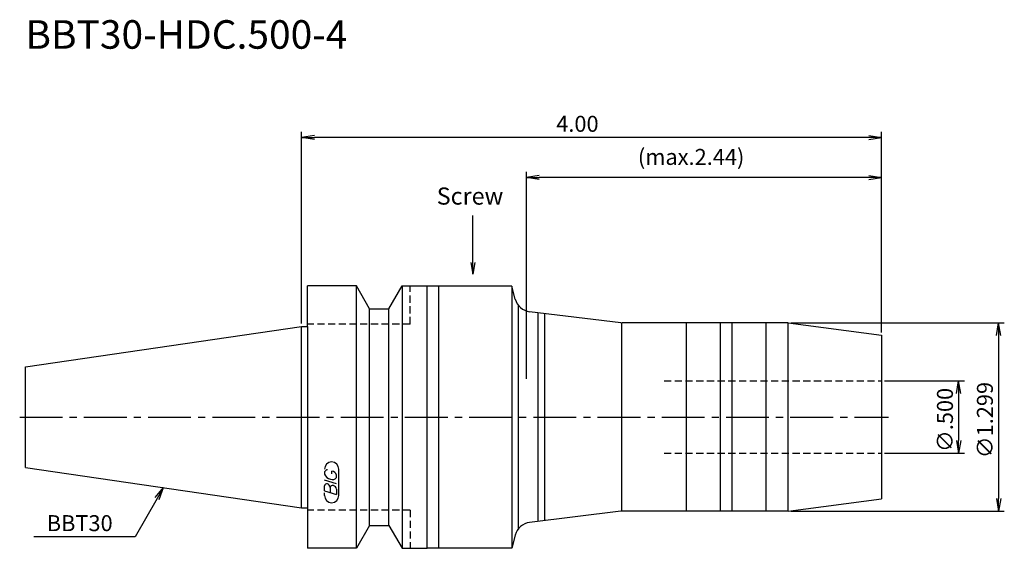
# Model space of a CAD drawing. Extents: x -49 to 123, y -23 to 70.
import ezdxf
from ezdxf.enums import TextEntityAlignment as Align

# ---------------------------------------------------------------- set-up
doc = ezdxf.new("R2010")
doc.units = 0
doc.header["$LTSCALE"] = 10
doc.linetypes.add('CENTER2', pattern=[1.125, 0.75, -0.125, 0.125, -0.125])
doc.linetypes.add('HIDDEN2', pattern=[0.1875, 0.125, -0.0625])
doc.layers.get('0').update_dxf_attribs({"linetype": 'CONTINUOUS'})
for name, color, linetype in [('240', 4, 'CONTINUOUS'), ('241', 211, 'CONTINUOUS'), ('243', 211, 'HIDDEN2'), ('245', 2, 'CENTER2'), ('247', 60, 'CONTINUOUS'), ('250', 3, 'CONTINUOUS')]:
    doc.layers.add(name, color=color, linetype=linetype)
doc.styles.get("Standard").update_dxf_attribs({"font": 'romans.shx', "bigfont": 'extfont.shx'})
doc.styles.add('YOKO', font='romans.shx', dxfattribs={"bigfont": 'extfont.shx'})

# ---------------------------------------------------------------- blocks, each defined once
blk = doc.blocks.new('_OPEN')
at = {"color": 0, "linetype": 'BYBLOCK'}
for p, q in [((-1, 0.167), (0, 0)), ((-1, -0.167), (0, 0)), ((0, 0), (-1, 0))]:
    blk.add_line(p, q, dxfattribs=at)

msp = doc.modelspace()

# ---------------------------------------------------------------- linework, layer by layer
at = {"layer": '240', "linetype": 'CONTINUOUS'}
for p, q in [((1, 15.88), (1, 23)), ((9.6, 23), (1, 23)), ((11.91, 19), (9.6, 23)), ((15.29, 19), (17.6, 23)), ((17.6, 23), (22, 23)), ((22.05, 22.95), (22, 23)), ((36.8, 22.95), (22.05, 22.95)), ((23.99, 22.94), (24, 22.95)), ((37.41, 20.68), (36.8, 22.95)), ((11.91, 19), (15.29, 19)), ((55.9, 16.51), (39.94, 18.47)), ((-48.4, 8.82), (0, 15.88)), ((0, 15.88), (1, 15.88)), ((85.23, 16.5), (56.14, 16.5)), ((85.23, 16.5), (101.6, 14.35)), ((101.6, 14.35), (101.6, -14.35)), ((-48.4, -8.82), (-48.4, 8.82)), ((-48.4, -8.82), (0, -15.88)), ((85.23, -16.5), (101.6, -14.35)), ((0, -15.88), (1, -15.88)), ((1, -15.88), (1, -23)), ((55.9, -16.51), (39.94, -18.47)), ((85.23, -16.5), (56.14, -16.5)), ((11.91, -19), (9.6, -23)), ((11.91, -19), (15.29, -19)), ((15.29, -19), (17.6, -23)), ((37.41, -20.68), (36.8, -22.95)), ((9.6, -23), (1, -23)), ((17.6, -23), (22, -23)), ((22.05, -22.95), (22, -23)), ((36.8, -22.95), (22.05, -22.95)), ((23.99, -22.94), (24, -22.95))]:
    msp.add_line(p, q, dxfattribs=at)
for centre, radius, start, end in [((40.31, 21.45), 3, 195, 263), ((56.14, 18.5), 2, 263, 270), ((56.14, -18.5), 2, 90, 97), ((40.31, -21.45), 3, 97, 165)]:
    msp.add_arc(centre, radius, start, end, dxfattribs=at)
at = {"layer": '241', "linetype": 'CONTINUOUS'}
for p, q in [((9.6, -23), (9.6, 23)), ((17.6, 23), (17.6, -23)), ((22, -23), (22, 23)), ((24, 22.95), (24, -22.95)), ((36.8, 22.95), (36.8, -22.95)), ((11.91, -19), (11.91, 19)), ((15.29, -19), (15.29, 19)), ((37.93, 19.62), (37.93, -19.62)), ((41.41, -18.29), (41.41, 18.29)), ((42.6, -18.15), (42.6, 18.15)), ((0, -15.88), (0, 15.88)), ((1, 15.88), (1, -15.88)), ((56.02, 16.5), (56.02, -16.5)), ((56.02, 16.5), (56.02, -16.5)), ((67.4, -16.5), (67.4, 16.5)), ((73.4, -16.5), (73.4, 16.5)), ((75.4, -16.5), (75.4, 16.5)), ((81.4, -16.5), (81.4, 16.5)), ((85.23, -16.5), (85.23, 16.5))]:
    msp.add_line(p, q, dxfattribs=at)
at = {"layer": '243', "linetype": 'HIDDEN2'}
for p, q in [((19, 16.3), (19, 23)), ((19, 16.3), (1, 16.3)), ((63.5, 6.35), (101.6, 6.35)), ((63.5, -6.35), (101.6, -6.35)), ((19, -16.3), (1, -16.3)), ((19, -16.3), (19, -23))]:
    msp.add_line(p, q, dxfattribs=at)
at = {"layer": '245', "linetype": 'CENTER2'}
msp.add_line((-49.4, 0), (102.8, 0), dxfattribs=at)
at = {"layer": '247', "linetype": 'CONTINUOUS'}
for p, q in [((4, -9.59), (4, -9.98)), ((5.29, -9.96), (5.29, -9.48)), ((6.1, -10.61), (6.1, -10.18)), ((6.5, -13.75), (6.5, -9.12)), ((6.1, -11.68), (4, -11.08)), ((4, -12.95), (4, -12.04)), ((4, -12.95), (6.1, -13.56)), ((4, -13.75), (4, -13.3)), ((5, -12.33), (5, -13.24)), ((6.1, -12.64), (6.1, -13.56))]:
    msp.add_line(p, q, dxfattribs=at)
for centre, radius, start, end in [((5.25, -9.12), 1.25, 0, 180), ((4.57, -9.85), 0.623, 94.9946, 155.1663), ((5.46, -9.38), 1.58, 202.3595, 254.9932), ((5.16, -10.44), 0.975, 15.8461, 82.3251), ((4.38, -12.09), 0.388, 72.9979, 172.9242), ((4.31, -12.38), 0.693, 4.7429, 73.8492), ((5.39, -12.38), 0.395, 65.9909, 172.2634), ((5.37, -10.04), 0.927, 249.7136, 321.7887), ((5.39, -12.71), 0.712, 5.702, 77.2773), ((5.25, -13.75), 1.25, 180, 0)]:
    msp.add_arc(centre, radius, start, end, dxfattribs=at)
at = {"layer": '250', "linetype": 'CONTINUOUS'}
for p, q in [((0, 16.38), (0, 50)), ((2.23, 49.37), (0, 49)), ((2.23, 48.63), (0, 49)), ((0, 49), (2.23, 49)), ((99.37, 49), (2.23, 49)), ((99.37, 49.37), (101.6, 49)), ((99.37, 48.63), (101.6, 49)), ((101.6, 49), (99.37, 49)), ((101.6, 14.85), (101.6, 50)), ((39.4, 6.7), (39.4, 43)), ((41.63, 42.37), (39.4, 42)), ((41.63, 41.63), (39.4, 42)), ((39.4, 42), (41.63, 42)), ((99.37, 42), (41.63, 42)), ((99.37, 42.37), (101.6, 42)), ((99.37, 41.63), (101.6, 42)), ((101.6, 42), (99.37, 42)), ((101.6, 14.85), (101.6, 43)), ((85.73, 16.5), (123.1, 16.5)), ((121.73, 14.27), (122.1, 16.5)), ((122.47, 14.27), (122.1, 16.5)), ((122.1, 16.5), (122.1, 14.27)), ((122.1, 14.27), (122.1, -14.27)), ((102.1, 6.35), (116.1, 6.35)), ((114.73, 4.12), (115.1, 6.35)), ((115.47, 4.12), (115.1, 6.35)), ((115.1, 6.35), (115.1, 4.12)), ((115.1, 4.12), (115.1, -4.12)), ((114.73, -4.12), (115.1, -6.35)), ((115.47, -4.12), (115.1, -6.35)), ((115.1, -6.35), (115.1, -4.12)), ((102.1, -6.35), (116.1, -6.35)), ((-25.64, -14.09), (-24.2, -12.35)), ((-24.2, -12.35), (-25.31, -14.28)), ((-24.99, -14.46), (-24.2, -12.35)), ((-25.31, -14.28), (-29.19, -20.99)), ((121.73, -14.27), (122.1, -16.5)), ((122.47, -14.27), (122.1, -16.5)), ((122.1, -16.5), (122.1, -14.27)), ((85.73, -16.5), (123.1, -16.5)), ((-29.19, -20.99), (-46.93, -20.99))]:
    msp.add_line(p, q, dxfattribs=at)
msp.add_lwpolyline([(30, 27.07), (30, 35.33)], dxfattribs=at)

# ---------------------------------------------------------------- block references
at = {"layer": '250', "linetype": 'CONTINUOUS', "xscale": 1.999999999999995, "yscale": 1.999999999999995, "zscale": 1.999999999999995, "rotation": 269.9999999999997}
msp.add_blockref('_OPEN', (30, 25.07), dxfattribs=at)

# ---------------------------------------------------------------- texts
at = {"layer": '241', "linetype": 'CONTINUOUS', "style": 'YOKO'}
msp.add_text('BBT30-HDC.500-4', height=5, dxfattribs=at).set_placement((-48.4, 63), align=Align.BOTTOM_LEFT)
at = {"layer": '250', "linetype": 'CONTINUOUS'}
for s, p in [('4.00', (44.6, 50)), ('(max.2.44)', (58.9, 44.2))]:
    msp.add_text(s, height=2.8, dxfattribs=at).set_placement(p)
at = {"layer": '250', "linetype": 'CONTINUOUS', "style": 'YOKO'}
msp.add_text('Screw', height=3, dxfattribs=at).set_placement((23.66, 36.3), align=Align.BOTTOM_LEFT)
at = {"layer": '250', "linetype": 'CONTINUOUS'}
for s, p in [('∅1.299', (121.1, -7.2)), ('∅.500', (114.1, -6.12))]:
    msp.add_text(s, height=2.8, rotation=90, dxfattribs=at).set_placement(p)
at = {"layer": '250', "linetype": 'CONTINUOUS', "style": 'YOKO'}
msp.add_text('BBT30', height=2.8, dxfattribs=at).set_placement((-44.66, -19.99))

doc.saveas('drawing.dxf')
